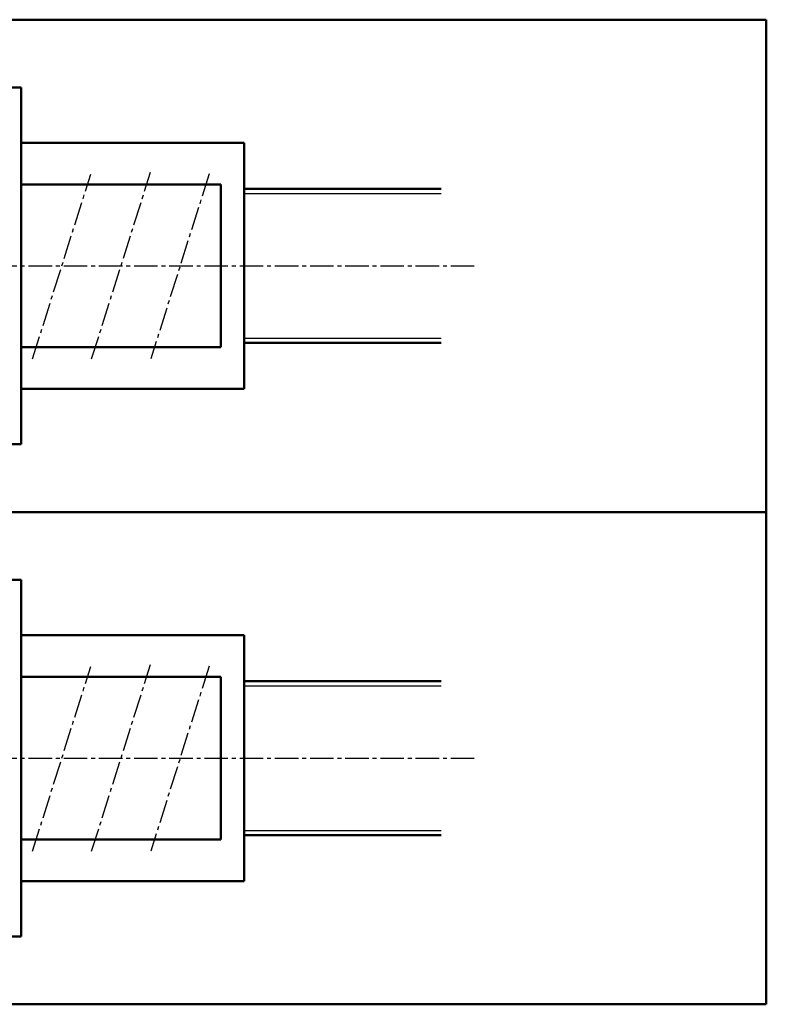
# Model space of a CAD drawing. Extents: x -170 to 1005, y -600 to 200.
# Drawn here: x 399 to 1005, y -600 to 200 of the extents above; entities that cross this region are included whole.
import ezdxf

# ---------------------------------------------------------------- set-up
doc = ezdxf.new("R2010")
doc.units = 0
doc.linetypes.add('CENTER2', pattern=[28.575, 19.05, -3.175, 3.175, -3.175])
doc.layers.add('PV0001_1', color=7, linetype='CONTINUOUS')

msp = doc.modelspace()

# ---------------------------------------------------------------- linework, layer by layer
at = {"layer": 'PV0001_1', "linetype": 'Continuous', "lineweight": 50}
for p, q in [((-170, 200), (1005, 200)), ((1005, 200), (1005, -200)), ((364, 145), (400, 145)), ((400, 145), (400, -145)), ((400, 100), (581, 100)), ((581, 100), (581, -100)), ((400, 66.14), (562, 66.14)), ((562, 66.14), (562, -66.14)), ((581, 62.5), (741, 62.5)), ((581, -62.5), (741, -62.5)), ((400, -66.14), (562, -66.14)), ((400, -100), (581, -100)), ((364, -145), (400, -145)), ((-170, -200), (1005, -200)), ((1005, -200), (1005, -600)), ((364, -255), (400, -255)), ((400, -255), (400, -545)), ((400, -300), (581, -300)), ((581, -300), (581, -500)), ((400, -333.86), (562, -333.86)), ((562, -333.86), (562, -466.14)), ((581, -337.5), (741, -337.5)), ((581, -462.5), (741, -462.5)), ((400, -466.14), (562, -466.14)), ((400, -500), (581, -500)), ((364, -545), (400, -545)), ((-170, -600), (1005, -600))]:
    msp.add_line(p, q, dxfattribs=at)
at = {"layer": 'PV0001_1', "linetype": 'CENTER2', "lineweight": 25}
for p, q in [((409.13, -75.65), (456.48, 74.42)), ((457.14, -75.63), (505.02, 76.11)), ((552.57, 74.71), (505.17, -75.52)), ((177.33, 0), (767.67, 0)), ((409.13, -475.65), (456.48, -325.58)), ((457.14, -475.63), (505.02, -323.89)), ((552.57, -325.29), (505.17, -475.52)), ((177.33, -400), (767.67, -400))]:
    msp.add_line(p, q, dxfattribs=at)
at = {"layer": 'PV0001_1', "linetype": 'Continuous', "lineweight": 25}
for p, q in [((581, 58.89), (741, 58.89)), ((581, -58.89), (741, -58.89)), ((581, -341.11), (741, -341.11)), ((581, -458.89), (741, -458.89))]:
    msp.add_line(p, q, dxfattribs=at)

doc.saveas('drawing.dxf')
